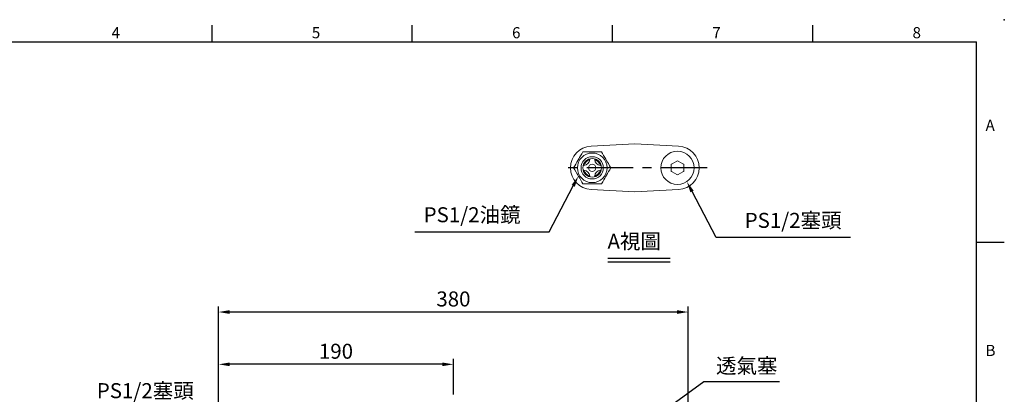
# Model space of a CAD drawing. Extents: x -32 to 1260, y -18 to 882.
# Drawn here: x 463 to 1260, y 579 to 882 of the extents above; entities that cross this region are included whole.
import ezdxf
from ezdxf.enums import TextEntityAlignment as Align

# ---------------------------------------------------------------- set-up
doc = ezdxf.new("R2010")
doc.units = 0
doc.header["$LTSCALE"] = 20
doc.header["$MEASUREMENT"] = 0
doc.linetypes.add('CENTER', pattern=[2, 1.25, -0.25, 0.25, -0.25])
doc.layers.get('0').update_dxf_attribs({"linetype": 'CONTINUOUS'})
doc.layers.get('DEFPOINTS').update_dxf_attribs({"linetype": 'CONTINUOUS'})
for name, color, linetype in [('CEN', 2, 'CENTER'), ('DIM', 3, 'CONTINUOUS'), ('MAIN', 7, 'CONTINUOUS'), ('TXT', 4, 'CONTINUOUS')]:
    doc.layers.add(name, color=color, linetype=linetype)
doc.styles.add('ATTDEF', font='txt')
doc.styles.get("Standard").update_dxf_attribs({"font": 'SIMPLEX.SHX'})
doc.dimstyles.new('C', dxfattribs={"dimscale": 4.5, "dimtxt": 2.7, "dimasz": 2, "dimexe": 1, "dimexo": 1, "dimgap": 1, "dimtad": 1, "dimtoh": 1, "dimdec": 1, "dimdsep": 46, "dimtxsty": 'Standard', "dimcen": 0, "dimclrd": 256, "dimclre": 256, "dimclrt": 256, "dimadec": 0, "dimazin": 0, "dimtfac": 0.6, "dimtdec": 1, "dimtofl": 0, "dimtmove": 0, "dimatfit": 3, "dimfxl": 0, "dimtolj": 1, "dimarcsym": 0})
doc.dimstyles.new('L', dxfattribs={"dimscale": 4.5, "dimtxt": 2.7, "dimasz": 2, "dimexe": 1, "dimexo": 1, "dimgap": 1, "dimtad": 1, "dimdec": 1, "dimdsep": 46, "dimtxsty": 'Standard', "dimcen": 0, "dimclrd": 256, "dimclre": 256, "dimclrt": 256, "dimadec": 0, "dimazin": 0, "dimtfac": 0.6, "dimtdec": 1, "dimtmove": 0, "dimatfit": 3, "dimfxl": 0, "dimtolj": 1, "dimarcsym": 0})

# ---------------------------------------------------------------- blocks, each defined once
blk = doc.blocks.new('*D12')
at = {"layer": 'DEFPOINTS', "color": 0}
for p in [(938.35, 531.81), (918.12, 517.12)]:
    blk.add_point(p, dxfattribs=at)
at = {"layer": 'DIM', "lineweight": -2}
for p, q in [((1016.81, 588.8), (945.63, 537.1)), ((1078.05, 588.8), (1016.81, 588.8))]:
    blk.add_line(p, q, dxfattribs=at)
at = {"layer": 'DIM'}
blk.add_solid([(944.75, 538.32), (946.51, 535.89), (938.35, 531.81)], dxfattribs=at)
at = {"layer": 'DIM', "insert": (1051.6, 601.77), "char_height": 12.15, "attachment_point": 5}
blk.add_mtext('\\A1;透氣塞', dxfattribs=at)
blk = doc.blocks.new('*D17')
at = {"layer": 'DEFPOINTS', "color": 0}
for p in [(692.3, 531.63), (699.86, 527.74)]:
    blk.add_point(p, dxfattribs=at)
at = {"layer": 'DIM', "lineweight": -2}
for p, q in [((518.57, 567.91), (621.67, 567.91)), ((621.67, 567.91), (684.29, 535.74))]:
    blk.add_line(p, q, dxfattribs=at)
at = {"layer": 'DIM'}
blk.add_solid([(684.98, 537.07), (683.61, 534.4), (692.3, 531.63)], dxfattribs=at)
at = {"layer": 'DIM', "insert": (565, 581.67), "char_height": 12.15, "attachment_point": 5}
blk.add_mtext('\\A1;PS1/2{\\fPMingLiU|b0|i0|c136|p18;塞頭}', dxfattribs=at)
blk = doc.blocks.new('*D25')
at = {"layer": 'DEFPOINTS', "color": 0}
for p in [(624.3, 602.99), (814.3, 574.19), (624.3, 354.13)]:
    blk.add_point(p, dxfattribs=at)
at = {"layer": 'DIM', "lineweight": -2}
for p, q in [((624.3, 358.63), (624.3, 607.49)), ((814.3, 578.69), (814.3, 607.49)), ((805.3, 602.99), (633.3, 602.99))]:
    blk.add_line(p, q, dxfattribs=at)
at = {"layer": 'DIM'}
for points in [[(633.3, 604.49), (633.3, 601.49), (624.3, 602.99)], [(805.3, 604.49), (805.3, 601.49), (814.3, 602.99)]]:
    blk.add_solid(points, dxfattribs=at)
at = {"layer": 'DIM', "insert": (719.3, 613.57), "char_height": 12.15, "attachment_point": 5}
blk.add_mtext('\\A1;190', dxfattribs=at)
blk = doc.blocks.new('*D26')
at = {"layer": 'DEFPOINTS', "color": 0}
for p in [(624.3, 645.34), (624.3, 354.13), (1004.3, 354.13)]:
    blk.add_point(p, dxfattribs=at)
at = {"layer": 'DIM', "lineweight": -2}
for p, q in [((624.3, 358.63), (624.3, 649.84)), ((995.3, 645.34), (633.3, 645.34)), ((1004.3, 358.63), (1004.3, 649.84))]:
    blk.add_line(p, q, dxfattribs=at)
at = {"layer": 'DIM'}
for points in [[(633.3, 646.84), (633.3, 643.84), (624.3, 645.34)], [(995.3, 646.84), (995.3, 643.84), (1004.3, 645.34)]]:
    blk.add_solid(points, dxfattribs=at)
at = {"layer": 'DIM', "insert": (814.3, 655.91), "char_height": 12.15, "attachment_point": 5}
blk.add_mtext('\\A1;380', dxfattribs=at)
blk = doc.blocks.new('*D51')
at = {"layer": 'DEFPOINTS', "color": 0}
for p in [(999.2, 758.39), (1003.15, 750.87)]:
    blk.add_point(p, dxfattribs=at)
at = {"layer": 'DIM', "lineweight": -2}
for p, q in [((1026.82, 705.77), (1007.33, 742.9)), ((1135.58, 705.77), (1026.82, 705.77))]:
    blk.add_line(p, q, dxfattribs=at)
at = {"layer": 'DIM'}
blk.add_solid([(1008.66, 743.6), (1006, 742.2), (1003.15, 750.87)], dxfattribs=at)
at = {"layer": 'DIM', "insert": (1089.14, 719.53), "char_height": 12.15, "attachment_point": 5}
blk.add_mtext('\\A1;PS1/2{\\fPMingLiU|b0|i0|c136|p18;塞頭}', dxfattribs=at)
blk = doc.blocks.new('*D52')
at = {"layer": 'DEFPOINTS', "color": 0}
for p in [(919.36, 762.95), (915.41, 755.43)]:
    blk.add_point(p, dxfattribs=at)
at = {"layer": 'DIM', "lineweight": -2}
for p, q in [((891.74, 710.33), (911.23, 747.46)), ((783.05, 710.33), (891.74, 710.33))]:
    blk.add_line(p, q, dxfattribs=at)
at = {"layer": 'DIM'}
blk.add_solid([(909.9, 748.15), (912.56, 746.76), (915.41, 755.43)], dxfattribs=at)
at = {"layer": 'DIM', "insert": (829.41, 724.08), "char_height": 12.15, "attachment_point": 5}
blk.add_mtext('\\A1;PS1/2{\\fPMingLiU|b0|i0|c136|p18;油鏡}', dxfattribs=at)
blk = doc.blocks.new('GJA420')
at = {"color": 0}
for p, q in [((137.5, 195), (137.5, 192)), ((173.5, 195), (173.5, 192)), ((209.5, 195), (209.5, 192)), ((245.5, 195), (245.5, 192)), ((0, 192), (275, 192)), ((275, 0), (275, 192)), ((275, 156), (280, 156))]:
    blk.add_line(p, q, dxfattribs=at)
blk.add_point((280, 196), dxfattribs=at)
blk.add_point((280, 196), dxfattribs=at)
for s, p in [('4', (119.5, 192.66)), ('5', (155.5, 192.66)), ('6', (191.5, 192.66)), ('7', (227.5, 192.66)), ('8', (263.5, 192.66)), ('A', (276.63, 176)), ('B', (276.63, 135.5))]:
    blk.add_text(s, height=2, dxfattribs=at).set_placement(p)
at = {"color": 4, "style": 'ATTDEF'}
blk.add_attdef('料號', text='', height=2.5, dxfattribs=at).set_placement((120.5, 3), align=Align.MIDDLE_LEFT)
for tag, p in [('比例', (200.5, 3)), ('版本', (236.5, 3))]:
    blk.add_attdef(tag, text='', height=2.5, dxfattribs=at).set_placement(p, align=Align.MIDDLE_CENTER)

msp = doc.modelspace()

# ---------------------------------------------------------------- linework, layer by layer
at = {"color": 7, "linetype": 'Continuous', "lineweight": 15}
for p, q in [((925.67, 779.63), (961.09, 781.48)), ((961.09, 781.48), (996.51, 779.63)), ((934.1, 775.06), (919.09, 775.06)), ((919.09, 749.06), (934.1, 749.06)), ((961.09, 742.63), (925.67, 744.48)), ((996.51, 744.48), (961.09, 742.63))]:
    msp.add_line(p, q, dxfattribs=at)
at = {"color": 7, "linetype": 'Continuous', "lineweight": 15, "flags": 128}
for points in [[(919.09, 775.06), (918.11, 773.37), (917.12, 771.65), (916.44, 770.47), (915.75, 769.28), (915.07, 768.09), (914.19, 766.58), (913.32, 765.07), (912.45, 763.55), (911.58, 762.06)], [(941.6, 762.06), (940.63, 763.75), (939.64, 765.46), (938.96, 766.64), (938.27, 767.83), (937.58, 769.02), (936.71, 770.54), (935.84, 772.04), (934.96, 773.56), (934.1, 775.06)], [(911.58, 762.06), (912.56, 760.37), (913.55, 758.65), (914.23, 757.47), (914.91, 756.28), (915.6, 755.09), (916.48, 753.58), (917.35, 752.07), (918.22, 750.55), (919.09, 749.06)], [(934.1, 749.06), (935.07, 750.75), (936.06, 752.46), (936.75, 753.64), (937.43, 754.83), (938.12, 756.02), (938.99, 757.54), (939.86, 759.04), (940.74, 760.56), (941.6, 762.06)]]:
    msp.add_lwpolyline(points, dxfattribs=at)
at = {"color": 7, "linetype": 'Continuous', "lineweight": 15, "extrusion": (0, 0, -1)}
for radius in [12, 9]:
    msp.add_circle((-926.59, 762.06), radius, dxfattribs=at)
at = {"color": 7, "linetype": 'Continuous', "lineweight": 15}
for radius in [7.5, 3]:
    msp.add_circle((926.59, 762.06), radius, dxfattribs=at)
for centre, radius, start, end in [((926.59, 762.06), 17.6, 93, 267), ((995.59, 762.06), 17.6, 273, 87), ((926.59, 762.06), 7, 106.67565, 163.32435), ((919.59, 769.06), 5, 273.37539, 356.62461), ((933.59, 769.06), 5, 183.37539, 266.62461), ((926.59, 762.06), 7, 16.67565, 73.32435), ((926.59, 762.06), 7, 196.67565, 253.32435), ((919.59, 755.06), 5, 3.37539, 86.62461), ((926.59, 762.06), 7, 286.67565, 343.32435), ((933.59, 755.06), 5, 93.37539, 176.62461)]:
    msp.add_arc(centre, radius, start, end, dxfattribs=at)
at = {"layer": 'CEN', "ltscale": 1.5}
msp.add_line((1019.65, 762.06), (901.8, 762.06), dxfattribs=at)
at = {"layer": 'DIM'}
for p, q in [((939.13, 688.82), (989.74, 688.82)), ((939.13, 685.95), (989.74, 685.95))]:
    msp.add_line(p, q, dxfattribs=at)
at = {"layer": 'MAIN', "lineweight": 15}
for p, q in [((991.16, 765.27), (990.59, 764.94)), ((990.59, 764.94), (990.59, 764.28)), ((995.02, 767.5), (991.16, 765.27)), ((995.59, 767.83), (995.02, 767.5)), ((996.16, 767.5), (995.59, 767.83)), ((1000.02, 765.27), (996.16, 767.5)), ((1000.59, 764.94), (1000.02, 765.27)), ((1000.59, 764.28), (1000.59, 764.94)), ((990.59, 764.28), (990.59, 759.83)), ((990.59, 759.83), (990.59, 759.17)), ((990.59, 759.17), (991.16, 758.84)), ((991.16, 758.84), (995.02, 756.61)), ((996.16, 756.61), (1000.02, 758.84)), ((1000.02, 758.84), (1000.59, 759.17)), ((1000.59, 759.83), (1000.59, 764.28)), ((1000.59, 759.17), (1000.59, 759.83)), ((995.02, 756.61), (995.59, 756.28)), ((995.59, 756.28), (996.16, 756.61))]:
    msp.add_line(p, q, dxfattribs=at)
at = {"layer": 'MAIN', "lineweight": 15, "extrusion": (0, 0, -1)}
msp.add_circle((-995.59, 762.06), 13.5, dxfattribs=at)

# ---------------------------------------------------------------- block references
at = {"layer": 'DIM', "xscale": 4.5, "yscale": 4.5, "zscale": 4.5}
msp.add_blockref('GJA420', (0, 0), dxfattribs=at)

# ---------------------------------------------------------------- texts
at = {"layer": 'TXT', "insert": (938.98, 708.66), "char_height": 12.15, "width": 128.125, "attachment_point": 1}
msp.add_mtext('{\\fPMingLiU|b0|i0|c136|p18;A視圖}', dxfattribs=at)

# ---------------------------------------------------------------- dimensions: what is measured, and where the dimension line sits
at = {"layer": 'DIM'}
for p1, p2, text, picture, middle in [((919.36, 762.95), (915.41, 755.43), 'PS1/2{\\fPMingLiU|b0|i0|c136|p18;油鏡}', '*D52', (829.41, 710.33)), ((999.2, 758.39), (1003.15, 750.87), 'PS1/2{\\fPMingLiU|b0|i0|c136|p18;塞頭}', '*D51', (1089.14, 705.77)), ((918.12, 517.12), (938.35, 531.81), '透氣塞', '*D12', (1051.6, 588.8)), ((699.86, 527.74), (692.3, 531.63), 'PS1/2{\\fPMingLiU|b0|i0|c136|p18;塞頭}', '*D17', (565, 567.91))]:
    dim = msp.add_diameter_dim_2p(p1=p1, p2=p2, text=text, dimstyle='C', dxfattribs=at)
    dim.commit()
    dim.dimension.update_dxf_attribs({"geometry": picture, "text_midpoint": middle, "dimtype": 163})
for base, p1, picture, middle in [((624.3, 645.34), (1004.3, 354.13), '*D26', (814.3, 645.34)), ((624.3, 602.99), (814.3, 574.19), '*D25', (719.3, 602.99))]:
    dim = msp.add_linear_dim(base=base, p1=p1, p2=(624.3, 354.13), angle=180, dimstyle='L', dxfattribs=at)
    dim.commit()
    dim.dimension.update_dxf_attribs({"geometry": picture, "text_midpoint": middle, "dimtype": 160})

doc.saveas('drawing.dxf')
